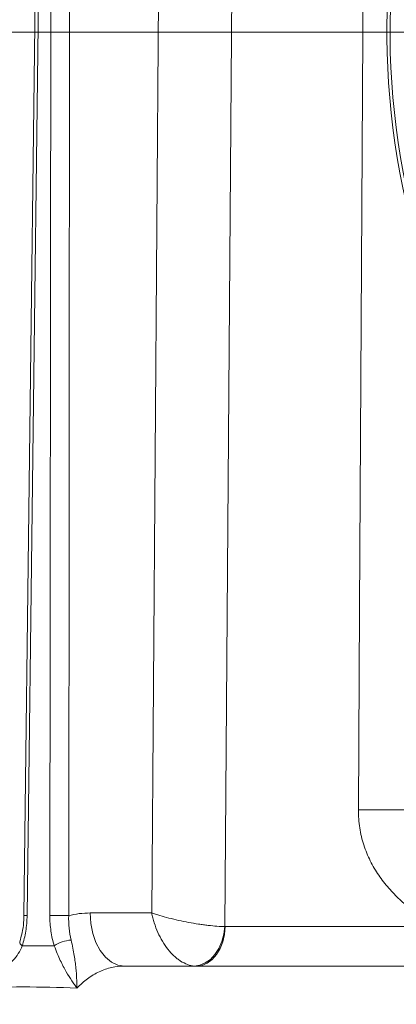
# Model space of a CAD drawing. Extents: x -3836 to -439, y -1274 to 1869.
# Drawn here: x -1183 to -1127, y 1444 to 1591 of the extents above; entities that cross this region are included whole.
import ezdxf

# ---------------------------------------------------------------- set-up
doc = ezdxf.new("R2010")
doc.units = 0
doc.header["$LTSCALE"] = 5
doc.linetypes.add('HIDDEN', pattern=[1.905, 1.27, -0.635])
doc.layers.add('Bemaßungen(Brunner)', color=7, linetype='Continuous', lineweight=25)
doc.styles.add('Brunner 2014', font='arial.ttf', dxfattribs={"height": 35})
doc.dimstyles.new('Brunner 2014', dxfattribs={"dimscale": 5, "dimtxt": 35, "dimasz": 5, "dimexe": 3.175, "dimexo": 0, "dimgap": 0.762, "dimtad": 1, "dimdec": 0, "dimrnd": 1e-08, "dimtxsty": 'Brunner 2014', "dimcen": 0.09, "dimdle": 10, "dimclrd": 7, "dimclre": 7, "dimclrt": 7, "dimadec": 1, "dimazin": 2, "dimtfac": 0.666667, "dimtdec": 0, "dimtmove": 0, "dimatfit": 3, "dimldrblk": 'Filled-1', "dimfxl": 1, "dimtolj": 1, "dimlwd": 5, "dimlwe": 5, "dimarcsym": 0})

# ---------------------------------------------------------------- blocks, each defined once
blk = doc.blocks.new('*D134')
at = {"layer": 'Bemaßungen(Brunner)', "color": 7, "linetype": 'Continuous', "lineweight": 5, "transparency": 16777216}
for p, q in [((-1118.63, 1589.09), (-1387.68, 1589.09)), ((-1371.8, 1564.09), (-1371.8, 929.58)), ((-1216.18, 904.58), (-1387.68, 904.58))]:
    blk.add_line(p, q, dxfattribs=at)
at = {"layer": 'Bemaßungen(Brunner)', "color": 7, "linetype": 'HIDDEN', "lineweight": 5, "transparency": 16777216}
for points in [[(-1375.97, 1564.09), (-1367.63, 1564.09), (-1371.8, 1589.09)], [(-1375.97, 929.58), (-1367.63, 929.58), (-1371.8, 904.58)]]:
    blk.add_solid(points, dxfattribs=at)
at = {"layer": 'Defpoints', "color": 0, "linetype": 'HIDDEN', "lineweight": 5, "transparency": 16777216}
for p in [(-1118.63, 1589.09), (-1371.8, 904.58), (-1216.18, 904.58)]:
    blk.add_point(p, dxfattribs=at)
at = {"layer": 'Bemaßungen(Brunner)', "color": 7, "linetype": 'HIDDEN', "lineweight": 9, "transparency": 16777216, "insert": (-1393.48, 1245.04), "char_height": 35, "attachment_point": 5, "rotation": 90, "style": 'Brunner 2014'}
blk.add_mtext('\\A1;685', dxfattribs=at)
blk = doc.blocks.new('Filled-1')
at = {"color": 0}
for p, q in [((0, 0), (-1, 0.1667)), ((-1, 0.1667), (-1, -0.1667)), ((-1, 0), (0, 0)), ((-1, -0.1667), (0, 0))]:
    blk.add_line(p, q, dxfattribs=at)
at = {"color": 0, "flags": 128}
blk.add_lwpolyline([(-1, -0.1667), (0, 0), (-1, 0.1667), (-1, -0.1667)], dxfattribs=at)
at = {"color": 0}
blk.add_solid([(-1, -0.1667), (0, 0), (-1, 0.1667), (-1, -0.1667)], dxfattribs=at)
blk = doc.blocks.new('*D148')
at = {"layer": 'Bemaßungen(Brunner)', "color": 7, "linetype": 'Continuous', "lineweight": 5, "transparency": 16777216}
for p, q in [((-929.22, 1759.83), (-545.87, 1759.83)), ((-561.75, 1734.83), (-561.75, 929.58)), ((-1216.3, 904.58), (-545.87, 904.58))]:
    blk.add_line(p, q, dxfattribs=at)
at = {"layer": 'Bemaßungen(Brunner)', "color": 7, "linetype": 'HIDDEN', "lineweight": 5, "transparency": 16777216}
for points in [[(-565.92, 1734.83), (-557.58, 1734.83), (-561.75, 1759.83)], [(-565.92, 929.58), (-557.58, 929.58), (-561.75, 904.58)]]:
    blk.add_solid(points, dxfattribs=at)
at = {"layer": 'Defpoints', "color": 0, "linetype": 'HIDDEN', "lineweight": 5, "transparency": 16777216}
for p in [(-929.22, 1759.83), (-1216.3, 904.58), (-561.75, 904.58)]:
    blk.add_point(p, dxfattribs=at)
at = {"layer": 'Bemaßungen(Brunner)', "color": 7, "linetype": 'HIDDEN', "lineweight": 9, "transparency": 16777216, "insert": (-583.43, 1332.16), "char_height": 35, "attachment_point": 5, "rotation": 90, "style": 'Brunner 2014'}
blk.add_mtext('\\A1;855', dxfattribs=at)
blk = doc.blocks.new('*D150')
at = {"layer": 'Bemaßungen(Brunner)', "color": 7, "linetype": 'Continuous', "lineweight": 5, "transparency": 16777216}
for p, q in [((-1016.19, 1589.09), (-1476.45, 1589.09)), ((-1460.58, 1564.09), (-1460.58, 10.43)), ((-1289.7, -14.57), (-1476.45, -14.57))]:
    blk.add_line(p, q, dxfattribs=at)
at = {"layer": 'Bemaßungen(Brunner)', "color": 7, "lineweight": 5, "transparency": 16777216}
for points in [[(-1464.74, 1564.09), (-1456.41, 1564.09), (-1460.58, 1589.09)], [(-1464.74, 10.43), (-1456.41, 10.43), (-1460.58, -14.57)]]:
    blk.add_solid(points, dxfattribs=at)
at = {"layer": 'Defpoints', "color": 0, "lineweight": 5, "transparency": 16777216}
for p in [(-1016.19, 1589.09), (-1460.58, -14.57), (-1289.7, -14.57)]:
    blk.add_point(p, dxfattribs=at)
at = {"layer": 'Bemaßungen(Brunner)', "color": 1, "lineweight": 9, "transparency": 16777216, "insert": (-1482.26, 902.82), "char_height": 35, "attachment_point": 5, "rotation": 90, "style": 'Brunner 2014'}
blk.add_mtext('\\A1;1604', dxfattribs=at)
blk = doc.blocks.new('*D139')
at = {"layer": 'Bemaßungen(Brunner)', "color": 7, "linetype": 'Continuous', "lineweight": 5, "transparency": 16777216}
for p, q in [((-1102.86, 1759.73), (-1572.12, 1759.73)), ((-1556.25, 1734.73), (-1556.25, 10.43)), ((-1289.7, -14.57), (-1572.12, -14.57))]:
    blk.add_line(p, q, dxfattribs=at)
at = {"layer": 'Bemaßungen(Brunner)', "color": 7, "lineweight": 5, "transparency": 16777216}
for points in [[(-1560.42, 1734.73), (-1552.08, 1734.73), (-1556.25, 1759.73)], [(-1560.42, 10.43), (-1552.08, 10.43), (-1556.25, -14.57)]]:
    blk.add_solid(points, dxfattribs=at)
at = {"layer": 'Defpoints', "color": 0, "lineweight": 5, "transparency": 16777216}
for p in [(-1102.86, 1759.73), (-1556.25, -14.57), (-1289.7, -14.57)]:
    blk.add_point(p, dxfattribs=at)
at = {"layer": 'Bemaßungen(Brunner)', "color": 1, "lineweight": 9, "transparency": 16777216, "insert": (-1577.63, 902.05), "char_height": 35, "attachment_point": 5, "rotation": 90, "style": 'Brunner 2014'}
blk.add_mtext('\\A1;1774', dxfattribs=at)

msp = doc.modelspace()

# ---------------------------------------------------------------- linework, layer by layer
at = {"color": 7, "linetype": 'Continuous', "lineweight": 9}
for p, q in [((-1163.32, 1457.64), (-1161.71, 1675.29)), ((-1179.89, 1662.89), (-1182.42, 1457.25)), ((-1179.42, 1662.89), (-1181.95, 1457.24)), ((-1178.54, 1457.24), (-1178.32, 1662.89)), ((-1175.51, 1662.89), (-1175.73, 1457.24)), ((-1172.53, 1457.64), (-1163.32, 1457.64)), ((-1152.34, 1455.61), (-1120.45, 1455.61)), ((-1167.39, 1449.71), (-865.01, 1449.71))]:
    msp.add_line(p, q, dxfattribs=at)
at = {"color": 7, "linetype": 'Continuous', "lineweight": 9, "flags": 128}
for points in [[(-1150.74, 1675.22), (-1150.86, 1659.22), (-1151.35, 1595.23), (-1152.41, 1455.61)], [(-1132.43, 1473.02), (-1132.26, 1503.02), (-1131.58, 1623), (-1131.28, 1675.22)], [(-1123.16, 1473.02), (-1124.41, 1473.03), (-1125.64, 1473.03), (-1126.87, 1473.04), (-1128.06, 1473.04), (-1129.22, 1473.04), (-1130.34, 1473.03), (-1131.41, 1473.03), (-1132.43, 1473.02)], [(-1167.39, 1449.71), (-1168.39, 1449.86), (-1169.35, 1450.31), (-1170.23, 1451.05), (-1171.01, 1452.03), (-1171.65, 1453.23), (-1172.13, 1454.6), (-1172.43, 1456.09), (-1172.53, 1457.64)], [(-1152.41, 1455.61), (-1152.55, 1454.46), (-1152.85, 1453.36), (-1153.29, 1452.34), (-1153.86, 1451.45), (-1154.54, 1450.72), (-1155.31, 1450.18), (-1156.12, 1449.84), (-1156.96, 1449.72)], [(-1152.34, 1455.61), (-1152.43, 1454.45), (-1152.69, 1453.34), (-1153.09, 1452.32), (-1153.63, 1451.43), (-1154.29, 1450.7), (-1155.03, 1450.16), (-1155.83, 1449.82), (-1156.67, 1449.71)], [(-1182.67, 1452.73), (-1182.85, 1452.89), (-1182.98, 1453.04), (-1183.04, 1453.18), (-1183.04, 1453.31), (-1183.04, 1453.33)]]:
    msp.add_lwpolyline(points, dxfattribs=at)
at = {"color": 1, "linetype": 'Continuous', "lineweight": 9}
for centre, radius, start, end in [((-1016.2, 1588.96), 111.96, 60.3589, 209.6324), ((-1016.2, 1589.11), 111.49, 60.2623, 209.729)]:
    msp.add_arc(centre, radius, start, end, dxfattribs=at)
at = {"color": 7, "linetype": 'Continuous', "lineweight": 9}
for centre, radius, start, end in [((-1181.48, 1503.34), 46.1, 268.8311, 269.4123), ((-1177.14, 1324.18), 133.07, 89.3934, 90.6066), ((-1175.07, 1448.55), 5.05, 93.4619, 124.0395)]:
    msp.add_arc(centre, radius, start, end, dxfattribs=at)
for points, knots in [([(-1122.53, 1456.88), (-1123.84, 1457.69), (-1125.09, 1458.61), (-1126.82, 1460.19), (-1127.37, 1460.75), (-1128.16, 1461.65), (-1128.42, 1461.97), (-1128.92, 1462.61), (-1129.16, 1462.93), (-1129.85, 1463.95), (-1130.27, 1464.66), (-1130.83, 1465.79), (-1131, 1466.17), (-1131.33, 1466.97), (-1131.48, 1467.38), (-1131.88, 1468.61), (-1132.08, 1469.46), (-1132.36, 1471.21), (-1132.43, 1472.12), (-1132.43, 1473.02)], [0, 0, 0, 0, 0.25, 0.25, 0.375, 0.375, 0.4375, 0.4375, 0.5, 0.5, 0.625, 0.625, 0.6875, 0.6875, 0.75, 0.75, 0.875, 0.875, 1, 1, 1, 1]), ([(-1182.44, 1457.25), (-1182.45, 1456.92), (-1182.45, 1456.04), (-1182.65, 1454.69), (-1182.92, 1453.77), (-1183.05, 1453.33)], [0, 0, 0, 0, 0.246742, 0.641835, 1, 1, 1, 1]), ([(-1181.95, 1457.24), (-1181.96, 1456.46), (-1182.03, 1455.67), (-1182.27, 1454.17), (-1182.44, 1453.43), (-1182.67, 1452.73)], [0, 0, 0, 0, 0.5, 0.5, 1, 1, 1, 1]), ([(-1177.89, 1452.73), (-1178.11, 1453.43), (-1178.27, 1454.18), (-1178.49, 1455.69), (-1178.55, 1456.46), (-1178.54, 1457.24)], [0, 0, 0, 0, 0.5, 0.5, 1, 1, 1, 1]), ([(-1175.73, 1457.24), (-1175.75, 1456.61), (-1175.73, 1455.98), (-1175.61, 1454.76), (-1175.51, 1454.16), (-1175.37, 1453.58)], [0, 0, 0, 0, 0.5, 0.5, 1, 1, 1, 1]), ([(-1156.96, 1449.72), (-1157.3, 1449.75), (-1157.64, 1449.83), (-1158.32, 1450.08), (-1158.66, 1450.25), (-1159.17, 1450.57), (-1159.33, 1450.69), (-1159.66, 1450.95), (-1159.83, 1451.09), (-1160.31, 1451.53), (-1160.61, 1451.86), (-1161.19, 1452.59), (-1161.46, 1452.99), (-1161.97, 1453.83), (-1162.2, 1454.27), (-1162.61, 1455.19), (-1162.79, 1455.68), (-1163.02, 1456.41), (-1163.09, 1456.65), (-1163.22, 1457.15), (-1163.27, 1457.4), (-1163.32, 1457.64)], [0, 0, 0, 0, 0.125, 0.125, 0.25, 0.25, 0.3125, 0.3125, 0.375, 0.375, 0.5, 0.5, 0.625, 0.625, 0.75, 0.75, 0.875, 0.875, 0.9375, 0.9375, 1, 1, 1, 1]), ([(-1152.41, 1455.61), (-1152.77, 1455.61), (-1153.15, 1455.63), (-1153.98, 1455.69), (-1154.42, 1455.73), (-1155.12, 1455.81), (-1155.35, 1455.84), (-1155.83, 1455.91), (-1156.07, 1455.94), (-1156.81, 1456.06), (-1157.3, 1456.14), (-1158.3, 1456.33), (-1158.8, 1456.43), (-1159.79, 1456.65), (-1160.27, 1456.76), (-1161.21, 1457), (-1161.67, 1457.13), (-1162.32, 1457.32), (-1162.53, 1457.38), (-1162.93, 1457.51), (-1163.13, 1457.58), (-1163.32, 1457.64)], [0, 0, 0, 0, 0.125, 0.125, 0.25, 0.25, 0.3125, 0.3125, 0.375, 0.375, 0.5, 0.5, 0.625, 0.625, 0.75, 0.75, 0.875, 0.875, 0.9375, 0.9375, 1, 1, 1, 1]), ([(-1175.37, 1453.58), (-1175.27, 1453.16), (-1175.18, 1452.76), (-1175.03, 1452), (-1174.96, 1451.65), (-1174.85, 1450.96), (-1174.8, 1450.63), (-1174.72, 1450.02), (-1174.69, 1449.72), (-1174.6, 1448.88), (-1174.56, 1448.36), (-1174.53, 1447.6), (-1174.52, 1447.36), (-1174.5, 1447), (-1174.5, 1446.88), (-1174.5, 1446.64), (-1174.49, 1446.53), (-1174.49, 1446.41)], [0, 0, 0, 0, 0.125, 0.125, 0.25, 0.25, 0.375, 0.375, 0.5, 0.5, 0.75, 0.75, 0.875, 0.875, 0.9375, 0.9375, 1, 1, 1, 1]), ([(-1182.67, 1452.73), (-1182.83, 1452.32), (-1183.04, 1451.94), (-1183.5, 1451.22), (-1183.77, 1450.89), (-1184.34, 1450.25), (-1184.64, 1449.95), (-1185.28, 1449.39), (-1185.62, 1449.12), (-1186.64, 1448.38), (-1187.36, 1447.93), (-1188.49, 1447.32), (-1188.87, 1447.13), (-1189.45, 1446.85), (-1189.65, 1446.76), (-1190.04, 1446.58), (-1190.23, 1446.49), (-1190.43, 1446.41)], [0, 0, 0, 0, 0.125, 0.125, 0.25, 0.25, 0.375, 0.375, 0.5, 0.5, 0.75, 0.75, 0.875, 0.875, 0.9375, 0.9375, 1, 1, 1, 1]), ([(-1177.89, 1452.73), (-1177.73, 1452.32), (-1177.58, 1451.94), (-1177.28, 1451.22), (-1177.13, 1450.89), (-1176.83, 1450.25), (-1176.68, 1449.95), (-1176.39, 1449.39), (-1176.25, 1449.12), (-1175.82, 1448.38), (-1175.54, 1447.93), (-1175.13, 1447.32), (-1175, 1447.13), (-1174.81, 1446.85), (-1174.74, 1446.76), (-1174.62, 1446.58), (-1174.55, 1446.49), (-1174.49, 1446.41)], [0, 0, 0, 0, 0.125, 0.125, 0.25, 0.25, 0.375, 0.375, 0.5, 0.5, 0.75, 0.75, 0.875, 0.875, 0.9375, 0.9375, 1, 1, 1, 1]), ([(-1167.39, 1449.71), (-1168.04, 1449.71), (-1168.68, 1449.64), (-1169.63, 1449.43), (-1169.94, 1449.34), (-1170.56, 1449.13), (-1170.87, 1449.01), (-1171.78, 1448.58), (-1172.36, 1448.24), (-1173.47, 1447.42), (-1174, 1446.94), (-1174.49, 1446.41)], [0, 0, 0, 0, 0.25, 0.25, 0.375, 0.375, 0.5, 0.5, 0.75, 0.75, 1, 1, 1, 1]), ([(-1174.49, 1446.41), (-1177.21, 1446.54), (-1179.9, 1446.6), (-1185.21, 1446.6), (-1187.84, 1446.54), (-1190.43, 1446.41)], [0, 0, 0, 0, 0.5, 0.5, 1, 1, 1, 1])]:
    msp.add_open_spline(points, degree=3, knots=knots, dxfattribs=at)
for points in [[(-1175.73, 1457.24), (-1174.68, 1457.51), (-1173.61, 1457.64), (-1172.53, 1457.64)], [(-1152.41, 1455.61), (-1152.39, 1455.61), (-1152.36, 1455.61), (-1152.34, 1455.61)], [(-1182.67, 1452.73), (-1181.08, 1452.76), (-1179.48, 1452.76), (-1177.89, 1452.73)]]:
    msp.add_open_spline(points, degree=3, dxfattribs=at)

# ---------------------------------------------------------------- dimensions: what is measured, and where the dimension line sits
at = {"layer": 'Bemaßungen(Brunner)', "lineweight": 9}
for base, p1, picture, middle in [((-1556.25, -14.57), (-1102.86, 1759.73), '*D139', (-1556.25, 902.05)), ((-1460.58, -14.57), (-1016.19, 1589.09), '*D150', (-1460.58, 902.82))]:
    dim = msp.add_linear_dim(base=base, p1=p1, p2=(-1289.7, -14.57), angle=90, dimstyle='Brunner 2014', override={"dimclrt": 1}, dxfattribs=at)
    dim.commit()
    dim.dimension.update_dxf_attribs({"geometry": picture, "text_midpoint": middle, "dimtype": 160})
at = {"layer": 'Bemaßungen(Brunner)', "color": 7, "linetype": 'HIDDEN', "lineweight": 9}
dim = msp.add_linear_dim(base=(-561.75, 904.58), p1=(-929.22, 1759.83), p2=(-1216.3, 904.58), angle=90, dimstyle='Brunner 2014', dxfattribs=at)
dim.commit()
dim.dimension.update_dxf_attribs({"geometry": '*D148', "text_midpoint": (-561.75, 1332.16), "dimtype": 160})
at = {"layer": 'Bemaßungen(Brunner)', "color": 1, "linetype": 'HIDDEN', "lineweight": 9}
dim = msp.add_linear_dim(base=(-1371.8, 904.58), p1=(-1118.63, 1589.09), p2=(-1216.18, 904.58), angle=90, dimstyle='Brunner 2014', dxfattribs=at)
dim.commit()
dim.dimension.update_dxf_attribs({"geometry": '*D134', "text_midpoint": (-1371.8, 1245.04), "dimtype": 160})

doc.saveas('drawing.dxf')
